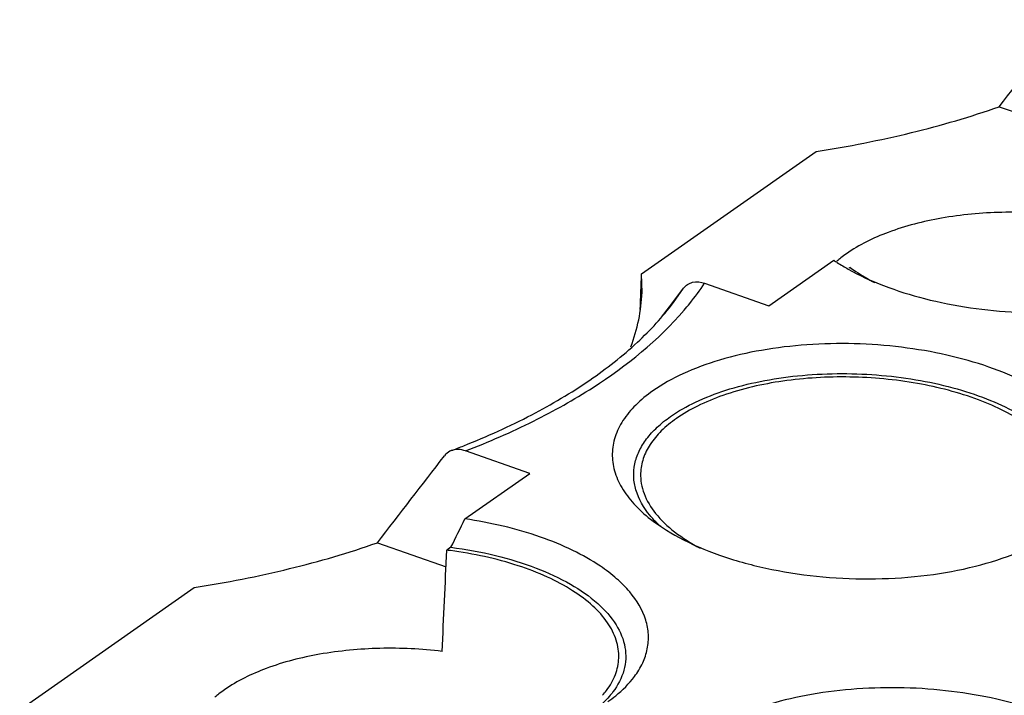
# Model space of a CAD drawing. Units: inches. Extents: x 11 to 673, y 29 to 388.
# Drawn here: x 421 to 428, y 240 to 245 of the extents above; entities that cross this region are included whole.
import ezdxf

# ---------------------------------------------------------------- set-up
doc = ezdxf.new("R2010")
doc.units = ezdxf.units.IN
doc.header["$MEASUREMENT"] = 0
doc.layers.add('09140423101_100549224_SOLIDLINE', color=7, linetype='Continuous')

msp = doc.modelspace()

# ---------------------------------------------------------------- linework, layer by layer
at = {"layer": '09140423101_100549224_SOLIDLINE', "color": 7, "linetype": 'Continuous'}
for p, q in [((427.6322, 244.6771), (428.1308, 244.503)), ((425.0354, 243.4646), (426.3017, 244.3521)), ((425.9593, 243.2328), (426.4308, 243.5632)), ((426.5499, 243.5113), (426.5403, 243.5046)), ((425.0385, 243.329), (425.0354, 243.4646)), ((425.2369, 243.2252), (425.3401, 243.3609)), ((425.2669, 243.256), (425.3401, 243.3609)), ((425.4929, 243.3956), (425.9593, 243.2328)), ((425.1789, 243.1493), (425.2369, 243.2252)), ((424.2239, 242.0165), (423.7575, 242.1793)), ((423.7524, 241.6861), (424.2239, 242.0165)), ((423.1169, 241.5127), (423.6155, 241.3386)), ((423.6513, 241.48), (423.6213, 241.4589)), ((420.5201, 240.3003), (421.7865, 241.1877))]:
    msp.add_line(p, q, dxfattribs=at)
for centre, radius, start, end in [((325.007, 324.3008), 129.8918, 322.193196, 322.544826), ((427.0042, 242.9144), 0.8462, 128.12273, 130.69187), ((427.0617, 242.8405), 0.9398, 125.01019, 128.09942), ((421.4781, 247.9047), 6.1231, 290.81233, 291.73155), ((320.4918, 321.1364), 129.8918, 322.193196, 322.544826), ((364.2731, 270.714), 66.1846, 333.787344, 333.98607), ((423.2511, 238.4306), 3.0509, 82.54059, 83.03076), ((422.489, 239.75), 0.8462, 128.12273, 130.69187), ((422.5465, 239.6761), 0.9398, 125.01019, 128.09942), ((424.3032, 240.7991), 0.597, 318.78496, 323.12079)]:
    msp.add_arc(centre, radius, start, end, dxfattribs=at)
for centre, major_axis, ratio, start_param, end_param in [((388.1145, -677.4361), (43.5807, 1135.5106), 0.00237, 5.657951, 5.658342), ((426.6542, 329.6902), (7.3417, 170.2793), 0.005285, -2.120312, -2.115263)]:
    msp.add_ellipse(centre, major_axis=major_axis, ratio=ratio, start_param=start_param, end_param=end_param, dxfattribs=at)
for points, knots in [([(426.3017, 244.3521), (426.5347, 244.388), (426.9838, 244.4756), (427.4234, 244.6037), (427.6322, 244.6771)], [0, 0, 0, 0, 0.515786, 1, 1, 1, 1]), ([(428.1025, 243.889), (427.9528, 243.9069), (427.6545, 243.921), (427.2238, 243.8809), (426.8408, 243.7837), (426.6154, 243.6753), (426.5225, 243.6102)], [0, 0, 0, 0, 0.276975, 0.54649, 0.79173, 1, 1, 1, 1]), ([(426.4308, 243.5632), (426.4391, 243.5576), (426.4735, 243.5349), (426.5089, 243.5137), (426.536, 243.4984)], [0, 0, 0, 0, 0.243749, 1, 1, 1, 1]), ([(426.536, 243.4984), (426.6184, 243.4521), (426.7996, 243.3693), (427.2053, 243.2431), (427.761, 243.1654), (428.3238, 243.1891), (428.7476, 243.2744), (428.9419, 243.3386), (429.0318, 243.3762)], [0, 0, 0, 0, 0.110408, 0.231946, 0.49565, 0.761713, 0.886046, 1, 1, 1, 1]), ([(426.5499, 243.5113), (426.5632, 243.5013), (426.6202, 243.4607), (426.6807, 243.4251), (426.728, 243.4004)], [0, 0, 0, 0, 0.238, 1, 1, 1, 1]), ([(425.3401, 243.3609), (425.348, 243.3714), (425.3681, 243.3898), (425.4206, 243.4107), (425.4655, 243.4051), (425.4929, 243.3956)], [0, 0, 0, 0, 0.237354, 0.477141, 1, 1, 1, 1]), ([(425.3447, 243.201), (425.3582, 243.2169), (425.4104, 243.2795), (425.4591, 243.3451), (425.4929, 243.3956)], [0, 0, 0, 0, 0.255612, 1, 1, 1, 1]), ([(424.957, 242.9346), (424.9813, 242.9982), (425.0199, 243.1279), (425.0362, 243.2624), (425.0385, 243.329)], [0, 0, 0, 0, 0.505363, 1, 1, 1, 1]), ([(423.7452, 242.2168), (423.9127, 242.2836), (424.2271, 242.4254), (424.6511, 242.6753), (424.9996, 242.9476), (425.1889, 243.152), (425.2669, 243.256)], [0, 0, 0, 0, 0.290326, 0.554288, 0.790622, 1, 1, 1, 1]), ([(423.7575, 242.1793), (423.9249, 242.2438), (424.2424, 242.3817), (424.796, 242.6911), (425.1567, 242.9816), (425.3447, 243.201)], [0, 0, 0, 0, 0.282948, 0.544412, 1, 1, 1, 1]), ([(428.0461, 241.5932), (428.1051, 241.6346), (428.2084, 241.7224), (428.3159, 241.8835), (428.3533, 242.0598), (428.3141, 242.2371), (428.206, 242.4027), (428.0382, 242.5533), (427.8171, 242.6858), (427.5505, 242.7964), (427.2477, 242.8812), (426.8075, 242.9562), (426.353, 242.9682), (425.9119, 242.9159), (425.6094, 242.8467), (425.3434, 242.75), (425.1861, 242.6635), (425.1176, 242.6156)], [0, 0, 0, 0, 0.051234, 0.095363, 0.135332, 0.175762, 0.221041, 0.273785, 0.334761, 0.403434, 0.478426, 0.557822, 0.720532, 0.799275, 0.873219, 0.94056, 1, 1, 1, 1]), ([(425.2459, 242.4291), (425.303, 242.4692), (425.433, 242.542), (425.652, 242.626), (425.9006, 242.6889), (426.266, 242.7428), (426.6467, 242.7461), (427.0229, 242.7009), (427.2905, 242.6434), (427.5353, 242.5644), (427.7496, 242.4662), (427.9269, 242.3518), (428.0619, 242.2239), (428.1501, 242.0851), (428.1853, 241.9379), (428.1624, 241.7907), (428.1134, 241.7041), (428.0829, 241.6636)], [0, 0, 0, 0, 0.05816, 0.123562, 0.195164, 0.271551, 0.431211, 0.510686, 0.587245, 0.659102, 0.724781, 0.783286, 0.834331, 0.878693, 0.918613, 0.957728, 1, 1, 1, 1]), ([(428.1258, 241.9101), (428.1273, 241.9507), (428.1157, 242.0359), (428.057, 242.1575), (427.9606, 242.2722), (427.8298, 242.3779), (427.6677, 242.4728), (427.4059, 242.5859), (427.0295, 242.6829), (426.5494, 242.7278), (426.0722, 242.7002), (425.7007, 242.6164), (425.4459, 242.5118), (425.3364, 242.4487), (425.2877, 242.4146)], [0, 0, 0, 0, 0.037693, 0.078309, 0.123974, 0.175772, 0.23393, 0.29804, 0.440338, 0.593114, 0.744556, 0.883082, 0.944665, 1, 1, 1, 1]), ([(425.1176, 242.6156), (425.0732, 242.5845), (424.9932, 242.5193), (424.8983, 242.4064), (424.8383, 242.2853), (424.8163, 242.1588), (424.8337, 242.0311), (424.889, 241.9067), (424.9795, 241.7881), (425.057, 241.7182), (425.1002, 241.6844)], [0, 0, 0, 0, 0.143634, 0.272045, 0.38818, 0.497631, 0.60749, 0.724706, 0.854531, 1, 1, 1, 1]), ([(425.095, 241.7126), (425.0507, 241.7668), (424.9968, 241.8577), (424.9741, 241.9903), (424.9822, 242.0867), (425.0148, 242.1807), (425.0709, 242.2706), (425.1489, 242.3552), (425.2116, 242.4052), (425.2459, 242.4291)], [0, 0, 0, 0, 0.249826, 0.363477, 0.475479, 0.591125, 0.715116, 0.850867, 1, 1, 1, 1]), ([(425.2877, 242.4146), (425.249, 242.3875), (425.1793, 242.3308), (425.0962, 242.2327), (425.0432, 242.1277), (425.0294, 242.0535), (425.0282, 242.0175)], [0, 0, 0, 0, 0.28837, 0.546524, 0.78012, 1, 1, 1, 1]), ([(423.6537, 242.1812), (423.639, 242.1756), (423.6207, 242.1639), (423.6069, 242.1482), (423.6037, 242.144)], [0, 0, 0, 0, 0.747565, 1, 1, 1, 1]), ([(423.7575, 242.1793), (423.7402, 242.1854), (423.7051, 242.1925), (423.6694, 242.1871), (423.6537, 242.1812)], [0, 0, 0, 0, 0.521457, 1, 1, 1, 1]), ([(425.0282, 242.0175), (425.0265, 241.9676), (425.046, 241.8607), (425.1025, 241.7692), (425.1372, 241.7259)], [0, 0, 0, 0, 0.47328, 1, 1, 1, 1]), ([(425.1744, 241.6295), (425.1671, 241.6362), (425.1392, 241.6625), (425.113, 241.6906), (425.095, 241.7126)], [0, 0, 0, 0, 0.258716, 1, 1, 1, 1]), ([(425.1372, 241.7259), (425.1772, 241.6761), (425.2788, 241.581), (425.3962, 241.508), (425.4615, 241.4735)], [0, 0, 0, 0, 0.463696, 1, 1, 1, 1]), ([(424.7362, 241.3426), (424.6726, 241.3856), (424.5311, 241.4651), (424.2067, 241.597), (423.9384, 241.6586), (423.7524, 241.6861)], [0, 0, 0, 0, 0.219455, 0.462168, 1, 1, 1, 1]), ([(425.1002, 241.6844), (425.1745, 241.6262), (425.3484, 241.5204), (425.6461, 241.3999), (425.9866, 241.3114), (426.3543, 241.2589), (426.7325, 241.2448), (427.1038, 241.2699), (427.451, 241.3329), (427.6681, 241.4021), (427.7681, 241.4437)], [0, 0, 0, 0, 0.102028, 0.218422, 0.346266, 0.481461, 0.619255, 0.754686, 0.882981, 1, 1, 1, 1]), ([(421.7865, 241.1877), (422.0194, 241.2236), (422.4686, 241.3112), (422.9082, 241.4393), (423.1169, 241.5127)], [0, 0, 0, 0, 0.515786, 1, 1, 1, 1]), ([(424.8698, 240.6763), (424.8714, 240.7198), (424.8577, 240.8117), (424.7899, 240.9416), (424.6797, 241.0627), (424.5308, 241.1731), (424.3475, 241.2703), (424.0544, 241.3827), (423.8137, 241.4338), (423.6472, 241.4556)], [0, 0, 0, 0, 0.08369, 0.174736, 0.278253, 0.396576, 0.52984, 0.6766, 1, 1, 1, 1]), ([(423.6513, 241.48), (423.7601, 241.4659), (423.9695, 241.428), (424.2618, 241.3393), (424.5132, 241.2241), (424.7132, 241.0866), (424.8542, 240.9312), (424.9157, 240.7848), (424.9229, 240.6702), (424.9048, 240.5565), (424.8626, 240.4775), (424.8272, 240.4303)], [0, 0, 0, 0, 0.175123, 0.338933, 0.486556, 0.615004, 0.723965, 0.817513, 0.861582, 0.905741, 1, 1, 1, 1]), ([(424.9836, 240.5415), (425.0067, 240.5723), (425.046, 240.6362), (425.0812, 240.7407), (425.0889, 240.8479), (425.0614, 240.9953), (424.9757, 241.1352), (424.8531, 241.2573), (424.7773, 241.3149), (424.7362, 241.3426)], [0, 0, 0, 0, 0.121175, 0.234235, 0.343914, 0.455486, 0.70171, 0.843919, 1, 1, 1, 1]), ([(423.5873, 240.7247), (423.4376, 240.7425), (423.1392, 240.7566), (422.7085, 240.7165), (422.3255, 240.6193), (422.1002, 240.5109), (422.0073, 240.4459)], [0, 0, 0, 0, 0.276975, 0.54649, 0.79173, 1, 1, 1, 1]), ([(424.7807, 240.4409), (424.8071, 240.4762), (424.8503, 240.5507), (424.8683, 240.6355), (424.8698, 240.6763)], [0, 0, 0, 0, 0.51914, 1, 1, 1, 1]), ([(424.7901, 240.3596), (424.8096, 240.3732), (424.8806, 240.4264), (424.9447, 240.4895), (424.9836, 240.5415)], [0, 0, 0, 0, 0.268392, 1, 1, 1, 1]), ([(424.8272, 240.4303), (424.8188, 240.4192), (424.7817, 240.3735), (424.7386, 240.333), (424.7037, 240.3048)], [0, 0, 0, 0, 0.23704, 1, 1, 1, 1]), ([(428.4091, 239.0962), (428.4681, 239.1376), (428.5714, 239.2253), (428.679, 239.3865), (428.7164, 239.5627), (428.6772, 239.74), (428.569, 239.9057), (428.4012, 240.0562), (428.1802, 240.1888), (427.9135, 240.2994), (427.6107, 240.3842), (427.1705, 240.4592), (426.716, 240.4711), (426.2749, 240.4188), (425.9725, 240.3497), (425.7064, 240.2529), (425.5491, 240.1665), (425.4807, 240.1185)], [0, 0, 0, 0, 0.051234, 0.095363, 0.135332, 0.175762, 0.221041, 0.273785, 0.334761, 0.403434, 0.478426, 0.557822, 0.720532, 0.799275, 0.873219, 0.94056, 1, 1, 1, 1])]:
    msp.add_open_spline(points, degree=3, knots=knots, dxfattribs=at)

doc.saveas('drawing.dxf')
